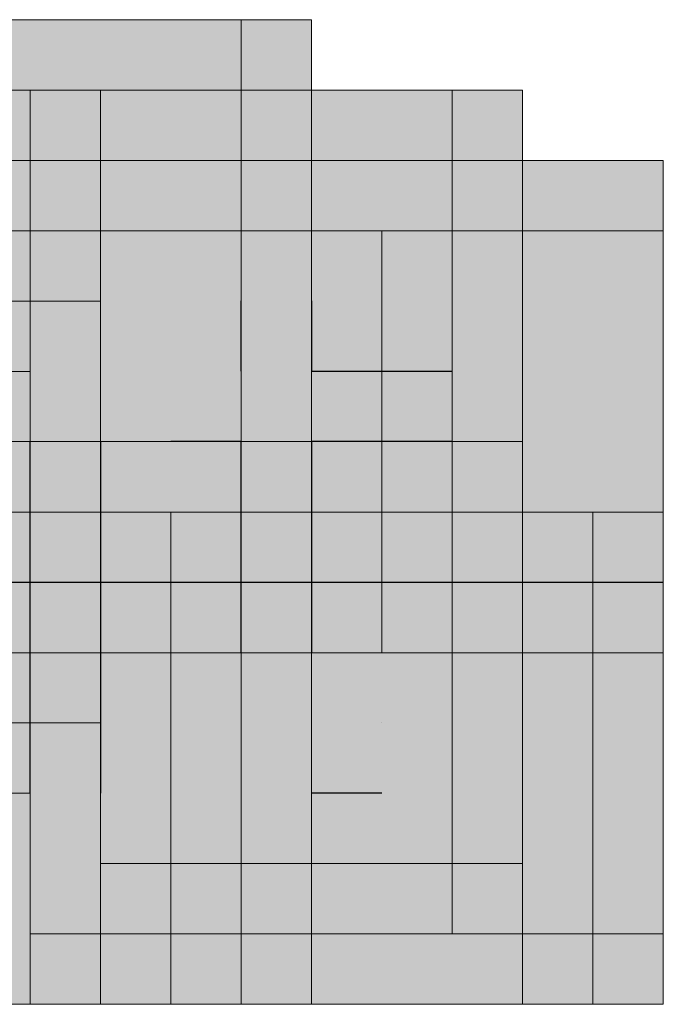
# Model space of a CAD drawing. Units: millimetres. Extents: x 75 to 348, y 14 to 271.
# Drawn here: x 194 to 195, y 120 to 121 of the extents above; entities that cross this region are included whole.
import ezdxf

# ---------------------------------------------------------------- set-up
doc = ezdxf.new("R2010")
doc.units = ezdxf.units.MM
doc.header["$MEASUREMENT"] = 0
doc.layers.add('Layer 1', color=7, linetype='Continuous', lineweight=0)

msp = doc.modelspace()

# ---------------------------------------------------------------- hatches: boundary and pattern name
at = {"layer": 'Layer 1', "true_color": 0x000000, "transparency": 33554687}
for points in [[(194.183, 120.59709), (194.183, 120.34309), (194.43699, 120.34309), (194.43699, 120.59709)], [(194.183, 120.59709), (194.183, 120.34309), (194.43699, 120.34309), (194.43699, 120.59709)], [(194.183, 120.59709), (194.183, 120.34309), (194.43699, 120.34309), (194.43699, 120.59709)], [(194.22533, 120.59709), (194.22533, 120.34309), (194.47932, 120.34309), (194.47932, 120.59709)], [(194.22533, 120.59709), (194.22533, 120.34309), (194.47932, 120.34309), (194.47932, 120.59709)], [(194.22533, 120.59709), (194.22533, 120.34309), (194.47932, 120.34309), (194.47932, 120.59709)], [(194.22533, 120.59709), (194.22533, 120.34309), (194.47932, 120.34309), (194.47932, 120.59709)], [(194.22533, 120.59709), (194.22533, 120.34309), (194.47932, 120.34309), (194.47932, 120.59709)], [(194.22533, 120.59709), (194.22533, 120.34309), (194.47932, 120.34309), (194.47932, 120.59709)], [(194.183, 120.55475), (194.183, 120.30075), (194.43699, 120.30075), (194.43699, 120.55475)], [(194.183, 120.55475), (194.183, 120.30075), (194.43699, 120.30075), (194.43699, 120.55475)], [(194.183, 120.55475), (194.183, 120.30075), (194.43699, 120.30075), (194.43699, 120.55475)], [(194.22533, 120.55475), (194.22533, 120.30075), (194.47932, 120.30075), (194.47932, 120.55475)], [(194.22533, 120.55475), (194.22533, 120.30075), (194.47932, 120.30075), (194.47932, 120.55475)], [(194.22533, 120.55475), (194.22533, 120.30075), (194.47932, 120.30075), (194.47932, 120.55475)], [(194.22533, 120.55475), (194.22533, 120.30075), (194.47932, 120.30075), (194.47932, 120.55475)], [(194.22533, 120.55475), (194.22533, 120.30075), (194.47932, 120.30075), (194.47932, 120.55475)], [(194.22533, 120.55475), (194.22533, 120.30075), (194.47932, 120.30075), (194.47932, 120.55475)], [(194.22533, 120.55475), (194.22533, 120.30075), (194.47932, 120.30075), (194.47932, 120.55475)], [(194.31, 120.55475), (194.31, 120.30075), (194.56399, 120.30075), (194.56399, 120.55475)], [(194.31, 120.55475), (194.31, 120.30075), (194.56399, 120.30075), (194.56399, 120.55475)], [(194.31, 120.55475), (194.31, 120.30075), (194.56399, 120.30075), (194.56399, 120.55475)], [(194.31, 120.55475), (194.31, 120.30075), (194.56399, 120.30075), (194.56399, 120.55475)], [(194.35233, 120.55475), (194.35233, 120.30075), (194.60632, 120.30075), (194.60632, 120.55475)], [(194.35233, 120.55475), (194.35233, 120.30075), (194.60632, 120.30075), (194.60632, 120.55475)], [(194.35233, 120.55475), (194.35233, 120.30075), (194.60632, 120.30075), (194.60632, 120.55475)], [(194.35233, 120.55475), (194.35233, 120.30075), (194.60632, 120.30075), (194.60632, 120.55475)], [(194.35233, 120.55475), (194.35233, 120.30075), (194.60632, 120.30075), (194.60632, 120.55475)], [(194.35233, 120.55475), (194.35233, 120.30075), (194.60632, 120.30075), (194.60632, 120.55475)], [(194.35233, 120.55475), (194.35233, 120.30075), (194.60632, 120.30075), (194.60632, 120.55475)], [(194.35233, 120.55475), (194.35233, 120.30075), (194.60632, 120.30075), (194.60632, 120.55475)], [(194.35233, 120.55475), (194.35233, 120.30075), (194.60632, 120.30075), (194.60632, 120.55475)], [(194.35233, 120.55475), (194.35233, 120.30075), (194.60632, 120.30075), (194.60632, 120.55475)], [(194.35233, 120.55475), (194.35233, 120.30075), (194.60632, 120.30075), (194.60632, 120.55475)], [(194.35233, 120.55475), (194.35233, 120.30075), (194.60632, 120.30075), (194.60632, 120.55475)], [(194.35233, 120.55475), (194.35233, 120.30075), (194.60632, 120.30075), (194.60632, 120.55475)], [(194.35233, 120.55475), (194.35233, 120.30075), (194.60632, 120.30075), (194.60632, 120.55475)], [(194.35233, 120.55475), (194.35233, 120.30075), (194.60632, 120.30075), (194.60632, 120.55475)], [(194.35233, 120.55475), (194.35233, 120.30075), (194.60632, 120.30075), (194.60632, 120.55475)], [(194.35233, 120.55475), (194.35233, 120.30075), (194.60632, 120.30075), (194.60632, 120.55475)], [(194.05601, 120.51241), (194.05601, 120.25841), (194.31, 120.25841), (194.31, 120.51241)], [(194.05601, 120.51241), (194.05601, 120.25841), (194.31, 120.25841), (194.31, 120.51241)], [(194.09834, 120.51241), (194.09834, 120.25841), (194.35233, 120.25841), (194.35233, 120.51241)], [(194.183, 120.51241), (194.183, 120.25841), (194.43699, 120.25841), (194.43699, 120.51241)], [(194.183, 120.51241), (194.183, 120.25841), (194.43699, 120.25841), (194.43699, 120.51241)], [(194.183, 120.51241), (194.183, 120.25841), (194.43699, 120.25841), (194.43699, 120.51241)], [(194.183, 120.51241), (194.183, 120.25841), (194.43699, 120.25841), (194.43699, 120.51241)], [(194.183, 120.51241), (194.183, 120.25841), (194.43699, 120.25841), (194.43699, 120.51241)], [(194.22533, 120.51241), (194.22533, 120.25841), (194.47932, 120.25841), (194.47932, 120.51241)], [(194.22533, 120.51241), (194.22533, 120.25841), (194.47932, 120.25841), (194.47932, 120.51241)], [(194.22533, 120.51241), (194.22533, 120.25841), (194.47932, 120.25841), (194.47932, 120.51241)], [(194.22533, 120.51241), (194.22533, 120.25841), (194.47932, 120.25841), (194.47932, 120.51241)], [(194.22533, 120.51241), (194.22533, 120.25841), (194.47932, 120.25841), (194.47932, 120.51241)], [(194.22533, 120.51241), (194.22533, 120.25841), (194.47932, 120.25841), (194.47932, 120.51241)], [(194.22533, 120.51241), (194.22533, 120.25841), (194.47932, 120.25841), (194.47932, 120.51241)], [(194.22533, 120.51241), (194.22533, 120.25841), (194.47932, 120.25841), (194.47932, 120.51241)], [(194.22533, 120.51241), (194.22533, 120.25841), (194.47932, 120.25841), (194.47932, 120.51241)], [(194.22533, 120.51241), (194.22533, 120.25841), (194.47932, 120.25841), (194.47932, 120.51241)], [(194.22533, 120.51241), (194.22533, 120.25841), (194.47932, 120.25841), (194.47932, 120.51241)], [(194.22533, 120.51241), (194.22533, 120.25841), (194.47932, 120.25841), (194.47932, 120.51241)], [(194.22533, 120.51241), (194.22533, 120.25841), (194.47932, 120.25841), (194.47932, 120.51241)], [(194.22533, 120.51241), (194.22533, 120.25841), (194.47932, 120.25841), (194.47932, 120.51241)], [(194.22533, 120.51241), (194.22533, 120.25841), (194.47932, 120.25841), (194.47932, 120.51241)], [(194.31, 120.51241), (194.31, 120.25841), (194.56399, 120.25841), (194.56399, 120.51241)], [(194.31, 120.51241), (194.31, 120.25841), (194.56399, 120.25841), (194.56399, 120.51241)], [(194.31, 120.51241), (194.31, 120.25841), (194.56399, 120.25841), (194.56399, 120.51241)], [(194.31, 120.51241), (194.31, 120.25841), (194.56399, 120.25841), (194.56399, 120.51241)], [(194.31, 120.51241), (194.31, 120.25841), (194.56399, 120.25841), (194.56399, 120.51241)], [(194.31, 120.51241), (194.31, 120.25841), (194.56399, 120.25841), (194.56399, 120.51241)], [(194.43699, 120.51241), (194.43699, 120.25841), (194.69098, 120.25841), (194.69098, 120.51241)], [(194.43699, 120.51241), (194.43699, 120.25841), (194.69098, 120.25841), (194.69098, 120.51241)], [(194.43699, 120.51241), (194.43699, 120.25841), (194.69098, 120.25841), (194.69098, 120.51241)], [(194.43699, 120.51241), (194.43699, 120.25841), (194.69098, 120.25841), (194.69098, 120.51241)], [(194.43699, 120.51241), (194.43699, 120.25841), (194.69098, 120.25841), (194.69098, 120.51241)], [(194.43699, 120.51241), (194.43699, 120.25841), (194.69098, 120.25841), (194.69098, 120.51241)], [(194.43699, 120.51241), (194.43699, 120.25841), (194.69098, 120.25841), (194.69098, 120.51241)], [(194.05601, 120.47008), (194.05601, 120.21608), (194.31, 120.21608), (194.31, 120.47008)], [(194.05601, 120.47008), (194.05601, 120.21608), (194.31, 120.21608), (194.31, 120.47008)], [(194.05601, 120.47008), (194.05601, 120.21608), (194.31, 120.21608), (194.31, 120.47008)], [(194.05601, 120.47008), (194.05601, 120.21608), (194.31, 120.21608), (194.31, 120.47008)], [(194.09834, 120.47008), (194.09834, 120.21608), (194.35233, 120.21608), (194.35233, 120.47008)], [(194.09834, 120.47008), (194.09834, 120.21608), (194.35233, 120.21608), (194.35233, 120.47008)], [(194.09834, 120.47008), (194.09834, 120.21608), (194.35233, 120.21608), (194.35233, 120.47008)], [(194.09834, 120.47008), (194.09834, 120.21608), (194.35233, 120.21608), (194.35233, 120.47008)], [(194.183, 120.47008), (194.183, 120.21608), (194.43699, 120.21608), (194.43699, 120.47008)], [(194.183, 120.47008), (194.183, 120.21608), (194.43699, 120.21608), (194.43699, 120.47008)], [(194.22533, 120.47008), (194.22533, 120.21608), (194.47932, 120.21608), (194.47932, 120.47008)], [(194.26766, 120.47008), (194.26766, 120.21608), (194.52165, 120.21608), (194.52165, 120.47008)], [(194.26766, 120.47008), (194.26766, 120.21608), (194.52165, 120.21608), (194.52165, 120.47008)], [(194.26766, 120.47008), (194.26766, 120.21608), (194.52165, 120.21608), (194.52165, 120.47008)], [(194.26766, 120.47008), (194.26766, 120.21608), (194.52165, 120.21608), (194.52165, 120.47008)], [(194.26766, 120.47008), (194.26766, 120.21608), (194.52165, 120.21608), (194.52165, 120.47008)], [(194.31, 120.47008), (194.31, 120.21608), (194.56399, 120.21608), (194.56399, 120.47008)], [(194.31, 120.47008), (194.31, 120.21608), (194.56399, 120.21608), (194.56399, 120.47008)], [(194.31, 120.47008), (194.31, 120.21608), (194.56399, 120.21608), (194.56399, 120.47008)], [(194.31, 120.47008), (194.31, 120.21608), (194.56399, 120.21608), (194.56399, 120.47008)], [(194.31, 120.47008), (194.31, 120.21608), (194.56399, 120.21608), (194.56399, 120.47008)], [(194.31, 120.47008), (194.31, 120.21608), (194.56399, 120.21608), (194.56399, 120.47008)], [(194.43699, 120.47008), (194.43699, 120.21608), (194.69098, 120.21608), (194.69098, 120.47008)], [(194.43699, 120.47008), (194.43699, 120.21608), (194.69098, 120.21608), (194.69098, 120.47008)], [(194.43699, 120.47008), (194.43699, 120.21608), (194.69098, 120.21608), (194.69098, 120.47008)], [(194.43699, 120.47008), (194.43699, 120.21608), (194.69098, 120.21608), (194.69098, 120.47008)], [(194.43699, 120.47008), (194.43699, 120.21608), (194.69098, 120.21608), (194.69098, 120.47008)], [(194.43699, 120.47008), (194.43699, 120.21608), (194.69098, 120.21608), (194.69098, 120.47008)], [(194.43699, 120.47008), (194.43699, 120.21608), (194.69098, 120.21608), (194.69098, 120.47008)], [(194.43699, 120.47008), (194.43699, 120.21608), (194.69098, 120.21608), (194.69098, 120.47008)], [(194.43699, 120.47008), (194.43699, 120.21608), (194.69098, 120.21608), (194.69098, 120.47008)], [(194.43699, 120.47008), (194.43699, 120.21608), (194.69098, 120.21608), (194.69098, 120.47008)], [(194.05601, 120.42775), (194.05601, 120.17375), (194.31, 120.17375), (194.31, 120.42775)], [(194.05601, 120.42775), (194.05601, 120.17375), (194.31, 120.17375), (194.31, 120.42775)], [(194.05601, 120.42775), (194.05601, 120.17375), (194.31, 120.17375), (194.31, 120.42775)], [(194.05601, 120.42775), (194.05601, 120.17375), (194.31, 120.17375), (194.31, 120.42775)], [(194.09834, 120.42775), (194.09834, 120.17375), (194.35233, 120.17375), (194.35233, 120.42775)], [(194.05601, 120.38542), (194.05601, 120.13142), (194.31, 120.13142), (194.31, 120.38542)], [(194.35233, 120.34309), (194.35233, 120.08908), (194.60632, 120.08908), (194.60632, 120.34309)], [(194.31, 120.30075), (194.31, 120.04675), (194.56399, 120.04675), (194.56399, 120.30075)], [(194.35233, 120.30075), (194.35233, 120.04675), (194.60632, 120.04675), (194.60632, 120.30075)], [(194.35233, 120.30075), (194.35233, 120.04675), (194.60632, 120.04675), (194.60632, 120.30075)], [(194.35233, 120.30075), (194.35233, 120.04675), (194.60632, 120.04675), (194.60632, 120.30075)], [(194.39466, 120.30075), (194.39466, 120.04675), (194.64865, 120.04675), (194.64865, 120.30075)], [(194.39466, 120.30075), (194.39466, 120.04675), (194.64865, 120.04675), (194.64865, 120.30075)], [(194.39466, 120.30075), (194.39466, 120.04675), (194.64865, 120.04675), (194.64865, 120.30075)], [(194.39466, 120.30075), (194.39466, 120.04675), (194.64865, 120.04675), (194.64865, 120.30075)], [(194.39466, 120.30075), (194.39466, 120.04675), (194.64865, 120.04675), (194.64865, 120.30075)], [(194.39466, 120.30075), (194.39466, 120.04675), (194.64865, 120.04675), (194.64865, 120.30075)], [(194.43699, 120.30075), (194.43699, 120.04675), (194.69098, 120.04675), (194.69098, 120.30075)], [(194.43699, 120.30075), (194.43699, 120.04675), (194.69098, 120.04675), (194.69098, 120.30075)], [(194.43699, 120.30075), (194.43699, 120.04675), (194.69098, 120.04675), (194.69098, 120.30075)], [(194.43699, 120.30075), (194.43699, 120.04675), (194.69098, 120.04675), (194.69098, 120.30075)], [(194.43699, 120.30075), (194.43699, 120.04675), (194.69098, 120.04675), (194.69098, 120.30075)], [(194.43699, 120.30075), (194.43699, 120.04675), (194.69098, 120.04675), (194.69098, 120.30075)], [(194.43699, 120.30075), (194.43699, 120.04675), (194.69098, 120.04675), (194.69098, 120.30075)], [(194.43699, 120.30075), (194.43699, 120.04675), (194.69098, 120.04675), (194.69098, 120.30075)], [(194.43699, 120.30075), (194.43699, 120.04675), (194.69098, 120.04675), (194.69098, 120.30075)], [(194.43699, 120.30075), (194.43699, 120.04675), (194.69098, 120.04675), (194.69098, 120.30075)], [(194.43699, 120.30075), (194.43699, 120.04675), (194.69098, 120.04675), (194.69098, 120.30075)], [(194.43699, 120.30075), (194.43699, 120.04675), (194.69098, 120.04675), (194.69098, 120.30075)], [(194.43699, 120.30075), (194.43699, 120.04675), (194.69098, 120.04675), (194.69098, 120.30075)], [(194.43699, 120.30075), (194.43699, 120.04675), (194.69098, 120.04675), (194.69098, 120.30075)], [(194.43699, 120.30075), (194.43699, 120.04675), (194.69098, 120.04675), (194.69098, 120.30075)], [(194.43699, 120.30075), (194.43699, 120.04675), (194.69098, 120.04675), (194.69098, 120.30075)], [(194.43699, 120.30075), (194.43699, 120.04675), (194.69098, 120.04675), (194.69098, 120.30075)], [(194.43699, 120.30075), (194.43699, 120.04675), (194.69098, 120.04675), (194.69098, 120.30075)], [(194.05601, 120.25842), (194.05601, 120.00442), (194.31, 120.00442), (194.31, 120.25842)], [(194.05601, 120.25842), (194.05601, 120.00442), (194.31, 120.00442), (194.31, 120.25842)], [(194.09834, 120.25842), (194.09834, 120.00442), (194.35233, 120.00442), (194.35233, 120.25842)], [(194.09834, 120.25842), (194.09834, 120.00442), (194.35233, 120.00442), (194.35233, 120.25842)], [(194.09834, 120.25842), (194.09834, 120.00442), (194.35233, 120.00442), (194.35233, 120.25842)], [(194.09834, 120.25842), (194.09834, 120.00442), (194.35233, 120.00442), (194.35233, 120.25842)], [(194.09834, 120.25842), (194.09834, 120.00442), (194.35233, 120.00442), (194.35233, 120.25842)], [(194.09834, 120.25842), (194.09834, 120.00442), (194.35233, 120.00442), (194.35233, 120.25842)], [(194.09834, 120.25842), (194.09834, 120.00442), (194.35233, 120.00442), (194.35233, 120.25842)], [(194.09834, 120.25842), (194.09834, 120.00442), (194.35233, 120.00442), (194.35233, 120.25842)], [(194.09834, 120.25842), (194.09834, 120.00442), (194.35233, 120.00442), (194.35233, 120.25842)], [(194.09834, 120.25842), (194.09834, 120.00442), (194.35233, 120.00442), (194.35233, 120.25842)], [(194.09834, 120.25842), (194.09834, 120.00442), (194.35233, 120.00442), (194.35233, 120.25842)], [(194.09834, 120.25842), (194.09834, 120.00442), (194.35233, 120.00442), (194.35233, 120.25842)], [(194.09834, 120.25842), (194.09834, 120.00442), (194.35233, 120.00442), (194.35233, 120.25842)], [(194.09834, 120.25842), (194.09834, 120.00442), (194.35233, 120.00442), (194.35233, 120.25842)], [(194.09834, 120.25842), (194.09834, 120.00442), (194.35233, 120.00442), (194.35233, 120.25842)], [(194.09834, 120.25842), (194.09834, 120.00442), (194.35233, 120.00442), (194.35233, 120.25842)], [(194.09834, 120.25842), (194.09834, 120.00442), (194.35233, 120.00442), (194.35233, 120.25842)], [(194.09834, 120.25842), (194.09834, 120.00442), (194.35233, 120.00442), (194.35233, 120.25842)], [(194.09834, 120.25842), (194.09834, 120.00442), (194.35233, 120.00442), (194.35233, 120.25842)], [(194.09834, 120.25842), (194.09834, 120.00442), (194.35233, 120.00442), (194.35233, 120.25842)], [(194.14067, 120.25842), (194.14067, 120.00442), (194.35233, 120.00442), (194.35233, 120.25842)], [(194.183, 120.25842), (194.183, 120.00442), (194.43699, 120.00442), (194.43699, 120.25842)], [(194.183, 120.25842), (194.183, 120.00442), (194.43699, 120.00442), (194.43699, 120.25842)], [(194.183, 120.25842), (194.183, 120.00442), (194.43699, 120.00442), (194.43699, 120.25842)], [(194.183, 120.25842), (194.183, 120.00442), (194.43699, 120.00442), (194.43699, 120.25842)], [(194.183, 120.25842), (194.183, 120.00442), (194.43699, 120.00442), (194.43699, 120.25842)], [(194.183, 120.25842), (194.183, 120.00442), (194.43699, 120.00442), (194.43699, 120.25842)], [(194.22533, 120.25842), (194.22533, 120.00442), (194.47932, 120.00442), (194.47932, 120.25842)], [(194.22533, 120.25842), (194.22533, 120.00442), (194.47932, 120.00442), (194.47932, 120.25842)], [(194.22533, 120.25842), (194.22533, 120.00442), (194.47932, 120.00442), (194.47932, 120.25842)], [(194.22533, 120.25842), (194.22533, 120.00442), (194.47932, 120.00442), (194.47932, 120.25842)], [(194.22533, 120.25842), (194.22533, 120.00442), (194.47932, 120.00442), (194.47932, 120.25842)], [(194.22533, 120.25842), (194.22533, 120.00442), (194.47932, 120.00442), (194.47932, 120.25842)], [(194.22533, 120.25842), (194.22533, 120.00442), (194.47932, 120.00442), (194.47932, 120.25842)], [(194.22533, 120.25842), (194.22533, 120.00442), (194.47932, 120.00442), (194.47932, 120.25842)], [(194.22533, 120.25842), (194.22533, 120.00442), (194.47932, 120.00442), (194.47932, 120.25842)], [(194.22533, 120.25842), (194.22533, 120.00442), (194.47932, 120.00442), (194.47932, 120.25842)], [(194.22533, 120.25842), (194.22533, 120.00442), (194.47932, 120.00442), (194.47932, 120.25842)], [(194.22533, 120.25842), (194.22533, 120.00442), (194.47932, 120.00442), (194.47932, 120.25842)], [(194.22533, 120.25842), (194.22533, 120.00442), (194.47932, 120.00442), (194.47932, 120.25842)], [(194.22533, 120.25842), (194.22533, 120.00442), (194.47932, 120.00442), (194.47932, 120.25842)], [(194.22533, 120.25842), (194.22533, 120.00442), (194.47932, 120.00442), (194.47932, 120.25842)], [(194.22533, 120.25842), (194.22533, 120.00442), (194.47932, 120.00442), (194.47932, 120.25842)], [(194.22533, 120.25842), (194.22533, 120.00442), (194.47932, 120.00442), (194.47932, 120.25842)], [(194.35233, 120.25842), (194.35233, 120.00442), (194.60632, 120.00442), (194.60632, 120.25842)], [(194.35233, 120.25842), (194.35233, 120.00442), (194.60632, 120.00442), (194.60632, 120.25842)], [(194.35233, 120.25842), (194.35233, 120.00442), (194.60632, 120.00442), (194.60632, 120.25842)], [(194.35233, 120.25842), (194.35233, 120.00442), (194.60632, 120.00442), (194.60632, 120.25842)], [(194.39466, 120.25842), (194.39466, 120.00442), (194.64865, 120.00442), (194.64865, 120.25842)], [(194.39466, 120.25842), (194.39466, 120.00442), (194.64865, 120.00442), (194.64865, 120.25842)], [(194.39466, 120.25842), (194.39466, 120.00442), (194.64865, 120.00442), (194.64865, 120.25842)], [(194.39466, 120.25842), (194.39466, 120.00442), (194.64865, 120.00442), (194.64865, 120.25842)], [(194.39466, 120.25842), (194.39466, 120.00442), (194.64865, 120.00442), (194.64865, 120.25842)], [(194.43699, 120.25842), (194.43699, 120.00442), (194.69098, 120.00442), (194.69098, 120.25842)], [(194.43699, 120.25842), (194.43699, 120.00442), (194.69098, 120.00442), (194.69098, 120.25842)], [(194.43699, 120.25842), (194.43699, 120.00442), (194.69098, 120.00442), (194.69098, 120.25842)], [(194.43699, 120.25842), (194.43699, 120.00442), (194.69098, 120.00442), (194.69098, 120.25842)], [(194.43699, 120.25842), (194.43699, 120.00442), (194.69098, 120.00442), (194.69098, 120.25842)], [(194.43699, 120.25842), (194.43699, 120.00442), (194.69098, 120.00442), (194.69098, 120.25842)], [(194.43699, 120.25842), (194.43699, 120.00442), (194.69098, 120.00442), (194.69098, 120.25842)], [(194.43699, 120.25842), (194.43699, 120.00442), (194.69098, 120.00442), (194.69098, 120.25842)], [(194.43699, 120.25842), (194.43699, 120.00442), (194.69098, 120.00442), (194.69098, 120.25842)], [(194.43699, 120.25842), (194.43699, 120.00442), (194.69098, 120.00442), (194.69098, 120.25842)], [(194.43699, 120.25842), (194.43699, 120.00442), (194.69098, 120.00442), (194.69098, 120.25842)], [(194.43699, 120.25842), (194.43699, 120.00442), (194.69098, 120.00442), (194.69098, 120.25842)], [(194.43699, 120.25842), (194.43699, 120.00442), (194.69098, 120.00442), (194.69098, 120.25842)], [(194.43699, 120.25842), (194.43699, 120.00442), (194.69098, 120.00442), (194.69098, 120.25842)], [(194.43699, 120.25842), (194.43699, 120.00442), (194.69098, 120.00442), (194.69098, 120.25842)]]:
    msp.add_hatch(color=18, dxfattribs=at).paths.add_polyline_path(points)

# ---------------------------------------------------------------- linework, layer by layer
at = {"layer": 'Layer 1', "color": 18, "lineweight": 25, "true_color": 0x000000}
for p, q in [((194.31, 120.47009), (194.31, 120.47009)), ((194.35233, 120.47009), (194.35233, 120.47009)), ((194.31, 120.42776), (194.31, 120.42776)), ((194.31, 120.42776), (194.31, 120.42776)), ((194.35233, 120.42776), (194.35233, 120.42776)), ((194.43699, 120.38543), (194.43699, 120.42776)), ((194.43699, 120.42776), (194.43699, 120.42776)), ((194.47932, 120.42776), (194.47932, 120.42776)), ((194.47932, 120.42776), (194.47932, 120.42776)), ((194.47932, 120.42776), (194.47932, 120.38543)), ((194.31, 120.38543), (194.31, 120.38543)), ((194.43699, 120.38543), (194.43699, 120.38543)), ((194.47932, 120.38543), (194.56399, 120.38543)), ((194.31, 120.13143), (194.31, 120.3431)), ((194.35233, 120.3431), (194.35233, 120.13143)), ((194.43699, 120.3431), (194.39466, 120.3431)), ((194.43699, 120.3431), (194.43699, 120.3431)), ((194.43699, 120.21609), (194.43699, 120.34309)), ((194.56399, 120.3431), (194.47932, 120.3431)), ((194.47932, 120.3431), (194.47932, 120.2161)), ((194.56399, 120.3431), (194.56399, 120.3431)), ((194.43699, 120.17376), (194.43699, 120.17376)), ((194.52165, 120.17376), (194.52165, 120.17376)), ((194.52165, 120.17376), (194.52165, 120.17376)), ((194.31, 120.13143), (194.31, 120.13143)), ((194.52165, 120.13143), (194.47932, 120.13143)), ((194.47932, 120.13143), (194.47932, 120.13143)), ((194.52165, 120.13143), (194.52165, 120.13143)), ((194.56399, 120.13143), (194.56399, 120.13143))]:
    msp.add_line(p, q, dxfattribs=at)
at = {"layer": 'Layer 1'}
for points in [[(194.183, 120.59709), (194.183, 120.34309), (194.43699, 120.34309), (194.43699, 120.59709)], [(194.183, 120.59709), (194.183, 120.34309), (194.43699, 120.34309), (194.43699, 120.59709)], [(194.183, 120.59709), (194.183, 120.34309), (194.43699, 120.34309), (194.43699, 120.59709)], [(194.22533, 120.59709), (194.22533, 120.34309), (194.47932, 120.34309), (194.47932, 120.59709)], [(194.22533, 120.59709), (194.22533, 120.34309), (194.47932, 120.34309), (194.47932, 120.59709)], [(194.22533, 120.59709), (194.22533, 120.34309), (194.47932, 120.34309), (194.47932, 120.59709)], [(194.22533, 120.59709), (194.22533, 120.34309), (194.47932, 120.34309), (194.47932, 120.59709)], [(194.22533, 120.59709), (194.22533, 120.34309), (194.47932, 120.34309), (194.47932, 120.59709)], [(194.22533, 120.59709), (194.22533, 120.34309), (194.47932, 120.34309), (194.47932, 120.59709)], [(194.183, 120.55475), (194.183, 120.30075), (194.43699, 120.30075), (194.43699, 120.55475)], [(194.183, 120.55475), (194.183, 120.30075), (194.43699, 120.30075), (194.43699, 120.55475)], [(194.183, 120.55475), (194.183, 120.30075), (194.43699, 120.30075), (194.43699, 120.55475)], [(194.22533, 120.55475), (194.22533, 120.30075), (194.47932, 120.30075), (194.47932, 120.55475)], [(194.22533, 120.55475), (194.22533, 120.30075), (194.47932, 120.30075), (194.47932, 120.55475)], [(194.22533, 120.55475), (194.22533, 120.30075), (194.47932, 120.30075), (194.47932, 120.55475)], [(194.22533, 120.55475), (194.22533, 120.30075), (194.47932, 120.30075), (194.47932, 120.55475)], [(194.22533, 120.55475), (194.22533, 120.30075), (194.47932, 120.30075), (194.47932, 120.55475)], [(194.22533, 120.55475), (194.22533, 120.30075), (194.47932, 120.30075), (194.47932, 120.55475)], [(194.22533, 120.55475), (194.22533, 120.30075), (194.47932, 120.30075), (194.47932, 120.55475)], [(194.31, 120.55475), (194.31, 120.30075), (194.56399, 120.30075), (194.56399, 120.55475)], [(194.31, 120.55475), (194.31, 120.30075), (194.56399, 120.30075), (194.56399, 120.55475)], [(194.31, 120.55475), (194.31, 120.30075), (194.56399, 120.30075), (194.56399, 120.55475)], [(194.31, 120.55475), (194.31, 120.30075), (194.56399, 120.30075), (194.56399, 120.55475)], [(194.35233, 120.55475), (194.35233, 120.30075), (194.60632, 120.30075), (194.60632, 120.55475)], [(194.35233, 120.55475), (194.35233, 120.30075), (194.60632, 120.30075), (194.60632, 120.55475)], [(194.35233, 120.55475), (194.35233, 120.30075), (194.60632, 120.30075), (194.60632, 120.55475)], [(194.35233, 120.55475), (194.35233, 120.30075), (194.60632, 120.30075), (194.60632, 120.55475)], [(194.35233, 120.55475), (194.35233, 120.30075), (194.60632, 120.30075), (194.60632, 120.55475)], [(194.35233, 120.55475), (194.35233, 120.30075), (194.60632, 120.30075), (194.60632, 120.55475)], [(194.35233, 120.55475), (194.35233, 120.30075), (194.60632, 120.30075), (194.60632, 120.55475)], [(194.35233, 120.55475), (194.35233, 120.30075), (194.60632, 120.30075), (194.60632, 120.55475)], [(194.35233, 120.55475), (194.35233, 120.30075), (194.60632, 120.30075), (194.60632, 120.55475)], [(194.35233, 120.55475), (194.35233, 120.30075), (194.60632, 120.30075), (194.60632, 120.55475)], [(194.35233, 120.55475), (194.35233, 120.30075), (194.60632, 120.30075), (194.60632, 120.55475)], [(194.35233, 120.55475), (194.35233, 120.30075), (194.60632, 120.30075), (194.60632, 120.55475)], [(194.35233, 120.55475), (194.35233, 120.30075), (194.60632, 120.30075), (194.60632, 120.55475)], [(194.35233, 120.55475), (194.35233, 120.30075), (194.60632, 120.30075), (194.60632, 120.55475)], [(194.35233, 120.55475), (194.35233, 120.30075), (194.60632, 120.30075), (194.60632, 120.55475)], [(194.35233, 120.55475), (194.35233, 120.30075), (194.60632, 120.30075), (194.60632, 120.55475)], [(194.35233, 120.55475), (194.35233, 120.30075), (194.60632, 120.30075), (194.60632, 120.55475)], [(194.05601, 120.51241), (194.05601, 120.25841), (194.31, 120.25841), (194.31, 120.51241)], [(194.05601, 120.51241), (194.05601, 120.25841), (194.31, 120.25841), (194.31, 120.51241)], [(194.09834, 120.51241), (194.09834, 120.25841), (194.35233, 120.25841), (194.35233, 120.51241)], [(194.183, 120.51241), (194.183, 120.25841), (194.43699, 120.25841), (194.43699, 120.51241)], [(194.183, 120.51241), (194.183, 120.25841), (194.43699, 120.25841), (194.43699, 120.51241)], [(194.183, 120.51241), (194.183, 120.25841), (194.43699, 120.25841), (194.43699, 120.51241)], [(194.183, 120.51241), (194.183, 120.25841), (194.43699, 120.25841), (194.43699, 120.51241)], [(194.183, 120.51241), (194.183, 120.25841), (194.43699, 120.25841), (194.43699, 120.51241)], [(194.22533, 120.51241), (194.22533, 120.25841), (194.47932, 120.25841), (194.47932, 120.51241)], [(194.22533, 120.51241), (194.22533, 120.25841), (194.47932, 120.25841), (194.47932, 120.51241)], [(194.22533, 120.51241), (194.22533, 120.25841), (194.47932, 120.25841), (194.47932, 120.51241)], [(194.22533, 120.51241), (194.22533, 120.25841), (194.47932, 120.25841), (194.47932, 120.51241)], [(194.22533, 120.51241), (194.22533, 120.25841), (194.47932, 120.25841), (194.47932, 120.51241)], [(194.22533, 120.51241), (194.22533, 120.25841), (194.47932, 120.25841), (194.47932, 120.51241)], [(194.22533, 120.51241), (194.22533, 120.25841), (194.47932, 120.25841), (194.47932, 120.51241)], [(194.22533, 120.51241), (194.22533, 120.25841), (194.47932, 120.25841), (194.47932, 120.51241)], [(194.22533, 120.51241), (194.22533, 120.25841), (194.47932, 120.25841), (194.47932, 120.51241)], [(194.22533, 120.51241), (194.22533, 120.25841), (194.47932, 120.25841), (194.47932, 120.51241)], [(194.22533, 120.51241), (194.22533, 120.25841), (194.47932, 120.25841), (194.47932, 120.51241)], [(194.22533, 120.51241), (194.22533, 120.25841), (194.47932, 120.25841), (194.47932, 120.51241)], [(194.22533, 120.51241), (194.22533, 120.25841), (194.47932, 120.25841), (194.47932, 120.51241)], [(194.22533, 120.51241), (194.22533, 120.25841), (194.47932, 120.25841), (194.47932, 120.51241)], [(194.22533, 120.51241), (194.22533, 120.25841), (194.47932, 120.25841), (194.47932, 120.51241)], [(194.31, 120.51241), (194.31, 120.25841), (194.56399, 120.25841), (194.56399, 120.51241)], [(194.31, 120.51241), (194.31, 120.25841), (194.56399, 120.25841), (194.56399, 120.51241)], [(194.31, 120.51241), (194.31, 120.25841), (194.56399, 120.25841), (194.56399, 120.51241)], [(194.31, 120.51241), (194.31, 120.25841), (194.56399, 120.25841), (194.56399, 120.51241)], [(194.31, 120.51241), (194.31, 120.25841), (194.56399, 120.25841), (194.56399, 120.51241)], [(194.31, 120.51241), (194.31, 120.25841), (194.56399, 120.25841), (194.56399, 120.51241)], [(194.43699, 120.51241), (194.43699, 120.25841), (194.69098, 120.25841), (194.69098, 120.51241)], [(194.43699, 120.51241), (194.43699, 120.25841), (194.69098, 120.25841), (194.69098, 120.51241)], [(194.43699, 120.51241), (194.43699, 120.25841), (194.69098, 120.25841), (194.69098, 120.51241)], [(194.43699, 120.51241), (194.43699, 120.25841), (194.69098, 120.25841), (194.69098, 120.51241)], [(194.43699, 120.51241), (194.43699, 120.25841), (194.69098, 120.25841), (194.69098, 120.51241)], [(194.43699, 120.51241), (194.43699, 120.25841), (194.69098, 120.25841), (194.69098, 120.51241)], [(194.43699, 120.51241), (194.43699, 120.25841), (194.69098, 120.25841), (194.69098, 120.51241)], [(194.05601, 120.47008), (194.05601, 120.21608), (194.31, 120.21608), (194.31, 120.47008)], [(194.05601, 120.47008), (194.05601, 120.21608), (194.31, 120.21608), (194.31, 120.47008)], [(194.05601, 120.47008), (194.05601, 120.21608), (194.31, 120.21608), (194.31, 120.47008)], [(194.05601, 120.47008), (194.05601, 120.21608), (194.31, 120.21608), (194.31, 120.47008)], [(194.09834, 120.47008), (194.09834, 120.21608), (194.35233, 120.21608), (194.35233, 120.47008)], [(194.09834, 120.47008), (194.09834, 120.21608), (194.35233, 120.21608), (194.35233, 120.47008)], [(194.09834, 120.47008), (194.09834, 120.21608), (194.35233, 120.21608), (194.35233, 120.47008)], [(194.09834, 120.47008), (194.09834, 120.21608), (194.35233, 120.21608), (194.35233, 120.47008)], [(194.183, 120.47008), (194.183, 120.21608), (194.43699, 120.21608), (194.43699, 120.47008)], [(194.183, 120.47008), (194.183, 120.21608), (194.43699, 120.21608), (194.43699, 120.47008)], [(194.22533, 120.47008), (194.22533, 120.21608), (194.47932, 120.21608), (194.47932, 120.47008)], [(194.26766, 120.47008), (194.26766, 120.21608), (194.52165, 120.21608), (194.52165, 120.47008)], [(194.26766, 120.47008), (194.26766, 120.21608), (194.52165, 120.21608), (194.52165, 120.47008)], [(194.26766, 120.47008), (194.26766, 120.21608), (194.52165, 120.21608), (194.52165, 120.47008)], [(194.26766, 120.47008), (194.26766, 120.21608), (194.52165, 120.21608), (194.52165, 120.47008)], [(194.26766, 120.47008), (194.26766, 120.21608), (194.52165, 120.21608), (194.52165, 120.47008)], [(194.31, 120.47008), (194.31, 120.21608), (194.56399, 120.21608), (194.56399, 120.47008)], [(194.31, 120.47008), (194.31, 120.21608), (194.56399, 120.21608), (194.56399, 120.47008)], [(194.31, 120.47008), (194.31, 120.21608), (194.56399, 120.21608), (194.56399, 120.47008)], [(194.31, 120.47008), (194.31, 120.21608), (194.56399, 120.21608), (194.56399, 120.47008)], [(194.31, 120.47008), (194.31, 120.21608), (194.56399, 120.21608), (194.56399, 120.47008)], [(194.31, 120.47008), (194.31, 120.21608), (194.56399, 120.21608), (194.56399, 120.47008)], [(194.43699, 120.47008), (194.43699, 120.21608), (194.69098, 120.21608), (194.69098, 120.47008)], [(194.43699, 120.47008), (194.43699, 120.21608), (194.69098, 120.21608), (194.69098, 120.47008)], [(194.43699, 120.47008), (194.43699, 120.21608), (194.69098, 120.21608), (194.69098, 120.47008)], [(194.43699, 120.47008), (194.43699, 120.21608), (194.69098, 120.21608), (194.69098, 120.47008)], [(194.43699, 120.47008), (194.43699, 120.21608), (194.69098, 120.21608), (194.69098, 120.47008)], [(194.43699, 120.47008), (194.43699, 120.21608), (194.69098, 120.21608), (194.69098, 120.47008)], [(194.43699, 120.47008), (194.43699, 120.21608), (194.69098, 120.21608), (194.69098, 120.47008)], [(194.43699, 120.47008), (194.43699, 120.21608), (194.69098, 120.21608), (194.69098, 120.47008)], [(194.43699, 120.47008), (194.43699, 120.21608), (194.69098, 120.21608), (194.69098, 120.47008)], [(194.43699, 120.47008), (194.43699, 120.21608), (194.69098, 120.21608), (194.69098, 120.47008)], [(194.05601, 120.42775), (194.05601, 120.17375), (194.31, 120.17375), (194.31, 120.42775)], [(194.05601, 120.42775), (194.05601, 120.17375), (194.31, 120.17375), (194.31, 120.42775)], [(194.05601, 120.42775), (194.05601, 120.17375), (194.31, 120.17375), (194.31, 120.42775)], [(194.05601, 120.42775), (194.05601, 120.17375), (194.31, 120.17375), (194.31, 120.42775)], [(194.09834, 120.42775), (194.09834, 120.17375), (194.35233, 120.17375), (194.35233, 120.42775)], [(194.05601, 120.38542), (194.05601, 120.13142), (194.31, 120.13142), (194.31, 120.38542)], [(194.35233, 120.34309), (194.35233, 120.08908), (194.60632, 120.08908), (194.60632, 120.34309)], [(194.31, 120.30075), (194.31, 120.04675), (194.56399, 120.04675), (194.56399, 120.30075)], [(194.35233, 120.30075), (194.35233, 120.04675), (194.60632, 120.04675), (194.60632, 120.30075)], [(194.35233, 120.30075), (194.35233, 120.04675), (194.60632, 120.04675), (194.60632, 120.30075)], [(194.35233, 120.30075), (194.35233, 120.04675), (194.60632, 120.04675), (194.60632, 120.30075)], [(194.39466, 120.30075), (194.39466, 120.04675), (194.64865, 120.04675), (194.64865, 120.30075)], [(194.39466, 120.30075), (194.39466, 120.04675), (194.64865, 120.04675), (194.64865, 120.30075)], [(194.39466, 120.30075), (194.39466, 120.04675), (194.64865, 120.04675), (194.64865, 120.30075)], [(194.39466, 120.30075), (194.39466, 120.04675), (194.64865, 120.04675), (194.64865, 120.30075)], [(194.39466, 120.30075), (194.39466, 120.04675), (194.64865, 120.04675), (194.64865, 120.30075)], [(194.39466, 120.30075), (194.39466, 120.04675), (194.64865, 120.04675), (194.64865, 120.30075)], [(194.43699, 120.30075), (194.43699, 120.04675), (194.69098, 120.04675), (194.69098, 120.30075)], [(194.43699, 120.30075), (194.43699, 120.04675), (194.69098, 120.04675), (194.69098, 120.30075)], [(194.43699, 120.30075), (194.43699, 120.04675), (194.69098, 120.04675), (194.69098, 120.30075)], [(194.43699, 120.30075), (194.43699, 120.04675), (194.69098, 120.04675), (194.69098, 120.30075)], [(194.43699, 120.30075), (194.43699, 120.04675), (194.69098, 120.04675), (194.69098, 120.30075)], [(194.43699, 120.30075), (194.43699, 120.04675), (194.69098, 120.04675), (194.69098, 120.30075)], [(194.43699, 120.30075), (194.43699, 120.04675), (194.69098, 120.04675), (194.69098, 120.30075)], [(194.43699, 120.30075), (194.43699, 120.04675), (194.69098, 120.04675), (194.69098, 120.30075)], [(194.43699, 120.30075), (194.43699, 120.04675), (194.69098, 120.04675), (194.69098, 120.30075)], [(194.43699, 120.30075), (194.43699, 120.04675), (194.69098, 120.04675), (194.69098, 120.30075)], [(194.43699, 120.30075), (194.43699, 120.04675), (194.69098, 120.04675), (194.69098, 120.30075)], [(194.43699, 120.30075), (194.43699, 120.04675), (194.69098, 120.04675), (194.69098, 120.30075)], [(194.43699, 120.30075), (194.43699, 120.04675), (194.69098, 120.04675), (194.69098, 120.30075)], [(194.43699, 120.30075), (194.43699, 120.04675), (194.69098, 120.04675), (194.69098, 120.30075)], [(194.43699, 120.30075), (194.43699, 120.04675), (194.69098, 120.04675), (194.69098, 120.30075)], [(194.43699, 120.30075), (194.43699, 120.04675), (194.69098, 120.04675), (194.69098, 120.30075)], [(194.43699, 120.30075), (194.43699, 120.04675), (194.69098, 120.04675), (194.69098, 120.30075)], [(194.43699, 120.30075), (194.43699, 120.04675), (194.69098, 120.04675), (194.69098, 120.30075)], [(194.05601, 120.25842), (194.05601, 120.00442), (194.31, 120.00442), (194.31, 120.25842)], [(194.05601, 120.25842), (194.05601, 120.00442), (194.31, 120.00442), (194.31, 120.25842)], [(194.09834, 120.25842), (194.09834, 120.00442), (194.35233, 120.00442), (194.35233, 120.25842)], [(194.09834, 120.25842), (194.09834, 120.00442), (194.35233, 120.00442), (194.35233, 120.25842)], [(194.09834, 120.25842), (194.09834, 120.00442), (194.35233, 120.00442), (194.35233, 120.25842)], [(194.09834, 120.25842), (194.09834, 120.00442), (194.35233, 120.00442), (194.35233, 120.25842)], [(194.09834, 120.25842), (194.09834, 120.00442), (194.35233, 120.00442), (194.35233, 120.25842)], [(194.09834, 120.25842), (194.09834, 120.00442), (194.35233, 120.00442), (194.35233, 120.25842)], [(194.09834, 120.25842), (194.09834, 120.00442), (194.35233, 120.00442), (194.35233, 120.25842)], [(194.09834, 120.25842), (194.09834, 120.00442), (194.35233, 120.00442), (194.35233, 120.25842)], [(194.09834, 120.25842), (194.09834, 120.00442), (194.35233, 120.00442), (194.35233, 120.25842)], [(194.09834, 120.25842), (194.09834, 120.00442), (194.35233, 120.00442), (194.35233, 120.25842)], [(194.09834, 120.25842), (194.09834, 120.00442), (194.35233, 120.00442), (194.35233, 120.25842)], [(194.09834, 120.25842), (194.09834, 120.00442), (194.35233, 120.00442), (194.35233, 120.25842)], [(194.09834, 120.25842), (194.09834, 120.00442), (194.35233, 120.00442), (194.35233, 120.25842)], [(194.09834, 120.25842), (194.09834, 120.00442), (194.35233, 120.00442), (194.35233, 120.25842)], [(194.09834, 120.25842), (194.09834, 120.00442), (194.35233, 120.00442), (194.35233, 120.25842)], [(194.09834, 120.25842), (194.09834, 120.00442), (194.35233, 120.00442), (194.35233, 120.25842)], [(194.09834, 120.25842), (194.09834, 120.00442), (194.35233, 120.00442), (194.35233, 120.25842)], [(194.09834, 120.25842), (194.09834, 120.00442), (194.35233, 120.00442), (194.35233, 120.25842)], [(194.09834, 120.25842), (194.09834, 120.00442), (194.35233, 120.00442), (194.35233, 120.25842)], [(194.09834, 120.25842), (194.09834, 120.00442), (194.35233, 120.00442), (194.35233, 120.25842)], [(194.14067, 120.25842), (194.14067, 120.00442), (194.35233, 120.00442), (194.35233, 120.25842)], [(194.183, 120.25842), (194.183, 120.00442), (194.43699, 120.00442), (194.43699, 120.25842)], [(194.183, 120.25842), (194.183, 120.00442), (194.43699, 120.00442), (194.43699, 120.25842)], [(194.183, 120.25842), (194.183, 120.00442), (194.43699, 120.00442), (194.43699, 120.25842)], [(194.183, 120.25842), (194.183, 120.00442), (194.43699, 120.00442), (194.43699, 120.25842)], [(194.183, 120.25842), (194.183, 120.00442), (194.43699, 120.00442), (194.43699, 120.25842)], [(194.183, 120.25842), (194.183, 120.00442), (194.43699, 120.00442), (194.43699, 120.25842)], [(194.22533, 120.25842), (194.22533, 120.00442), (194.47932, 120.00442), (194.47932, 120.25842)], [(194.22533, 120.25842), (194.22533, 120.00442), (194.47932, 120.00442), (194.47932, 120.25842)], [(194.22533, 120.25842), (194.22533, 120.00442), (194.47932, 120.00442), (194.47932, 120.25842)], [(194.22533, 120.25842), (194.22533, 120.00442), (194.47932, 120.00442), (194.47932, 120.25842)], [(194.22533, 120.25842), (194.22533, 120.00442), (194.47932, 120.00442), (194.47932, 120.25842)], [(194.22533, 120.25842), (194.22533, 120.00442), (194.47932, 120.00442), (194.47932, 120.25842)], [(194.22533, 120.25842), (194.22533, 120.00442), (194.47932, 120.00442), (194.47932, 120.25842)], [(194.22533, 120.25842), (194.22533, 120.00442), (194.47932, 120.00442), (194.47932, 120.25842)], [(194.22533, 120.25842), (194.22533, 120.00442), (194.47932, 120.00442), (194.47932, 120.25842)], [(194.22533, 120.25842), (194.22533, 120.00442), (194.47932, 120.00442), (194.47932, 120.25842)], [(194.22533, 120.25842), (194.22533, 120.00442), (194.47932, 120.00442), (194.47932, 120.25842)], [(194.22533, 120.25842), (194.22533, 120.00442), (194.47932, 120.00442), (194.47932, 120.25842)], [(194.22533, 120.25842), (194.22533, 120.00442), (194.47932, 120.00442), (194.47932, 120.25842)], [(194.22533, 120.25842), (194.22533, 120.00442), (194.47932, 120.00442), (194.47932, 120.25842)], [(194.22533, 120.25842), (194.22533, 120.00442), (194.47932, 120.00442), (194.47932, 120.25842)], [(194.22533, 120.25842), (194.22533, 120.00442), (194.47932, 120.00442), (194.47932, 120.25842)], [(194.22533, 120.25842), (194.22533, 120.00442), (194.47932, 120.00442), (194.47932, 120.25842)], [(194.35233, 120.25842), (194.35233, 120.00442), (194.60632, 120.00442), (194.60632, 120.25842)], [(194.35233, 120.25842), (194.35233, 120.00442), (194.60632, 120.00442), (194.60632, 120.25842)], [(194.35233, 120.25842), (194.35233, 120.00442), (194.60632, 120.00442), (194.60632, 120.25842)], [(194.35233, 120.25842), (194.35233, 120.00442), (194.60632, 120.00442), (194.60632, 120.25842)], [(194.39466, 120.25842), (194.39466, 120.00442), (194.64865, 120.00442), (194.64865, 120.25842)], [(194.39466, 120.25842), (194.39466, 120.00442), (194.64865, 120.00442), (194.64865, 120.25842)], [(194.39466, 120.25842), (194.39466, 120.00442), (194.64865, 120.00442), (194.64865, 120.25842)], [(194.39466, 120.25842), (194.39466, 120.00442), (194.64865, 120.00442), (194.64865, 120.25842)], [(194.39466, 120.25842), (194.39466, 120.00442), (194.64865, 120.00442), (194.64865, 120.25842)], [(194.43699, 120.25842), (194.43699, 120.00442), (194.69098, 120.00442), (194.69098, 120.25842)], [(194.43699, 120.25842), (194.43699, 120.00442), (194.69098, 120.00442), (194.69098, 120.25842)], [(194.43699, 120.25842), (194.43699, 120.00442), (194.69098, 120.00442), (194.69098, 120.25842)], [(194.43699, 120.25842), (194.43699, 120.00442), (194.69098, 120.00442), (194.69098, 120.25842)], [(194.43699, 120.25842), (194.43699, 120.00442), (194.69098, 120.00442), (194.69098, 120.25842)], [(194.43699, 120.25842), (194.43699, 120.00442), (194.69098, 120.00442), (194.69098, 120.25842)], [(194.43699, 120.25842), (194.43699, 120.00442), (194.69098, 120.00442), (194.69098, 120.25842)], [(194.43699, 120.25842), (194.43699, 120.00442), (194.69098, 120.00442), (194.69098, 120.25842)], [(194.43699, 120.25842), (194.43699, 120.00442), (194.69098, 120.00442), (194.69098, 120.25842)], [(194.43699, 120.25842), (194.43699, 120.00442), (194.69098, 120.00442), (194.69098, 120.25842)], [(194.43699, 120.25842), (194.43699, 120.00442), (194.69098, 120.00442), (194.69098, 120.25842)], [(194.43699, 120.25842), (194.43699, 120.00442), (194.69098, 120.00442), (194.69098, 120.25842)], [(194.43699, 120.25842), (194.43699, 120.00442), (194.69098, 120.00442), (194.69098, 120.25842)], [(194.43699, 120.25842), (194.43699, 120.00442), (194.69098, 120.00442), (194.69098, 120.25842)], [(194.43699, 120.25842), (194.43699, 120.00442), (194.69098, 120.00442), (194.69098, 120.25842)]]:
    msp.add_lwpolyline(points, close=True, dxfattribs=at)

doc.saveas('drawing.dxf')
